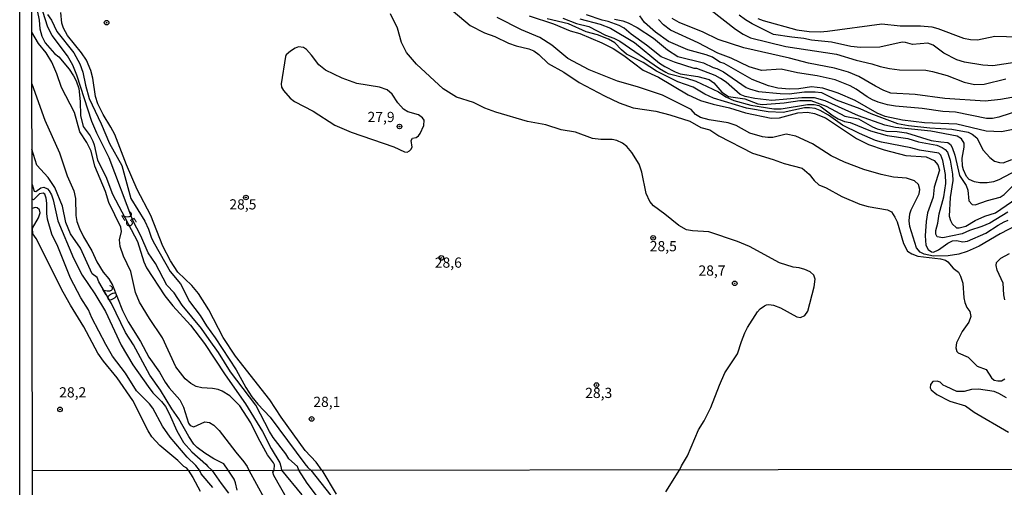
# Model space of a CAD drawing. Units: millimetres. Extents: x 185533 to 187948, y 1671515 to 1674290.
# Drawn here: x 185533 to 185774, y 1672619 to 1672734 of the extents above; entities that cross this region are included whole.
import ezdxf
from ezdxf.enums import TextEntityAlignment as Align

# ---------------------------------------------------------------- set-up
doc = ezdxf.new("R2010")
doc.units = ezdxf.units.MM
for name, color, linetype in [('IMAGEM', 7, 'Continuous'), ('V-CURVA_DE_NIVEL', 4, 'Continuous'), ('V-CURVA_MESTRA', 1, 'Continuous'), ('V-PONTO_DE_APARELHO', 30, 'Continuous'), ('V-TEXTO_DE_ALTIMETRIA', 7, 'Continuous'), ('X-LIMITE_1000', 7, 'Continuous'), ('X-LIMITE_5000', 6, 'Continuous')]:
    doc.layers.add(name, color=color, linetype=linetype)
picture_1 = doc.add_image_def('image1.jpg', size_in_pixel=(4023, 4623))

# ---------------------------------------------------------------- blocks, each defined once
blk = doc.blocks.new('805')
at = {"color": 0, "linetype": 'ByBlock', "lineweight": -2}
for radius in [0.562, 0.0806]:
    blk.add_circle((0, 0), radius, dxfattribs=at)

msp = doc.modelspace()

# ---------------------------------------------------------------- linework, layer by layer
at = {"layer": 'V-CURVA_DE_NIVEL'}
for points in [[(185601.14, 1672623.3), (185600.79, 1672624.15), (185598.68, 1672626.08), (185597.98, 1672627.31), (185594.88, 1672631.28), (185593.92, 1672632.79), (185590.57, 1672639.21), (185584.4, 1672647.35), (185581.5, 1672652.08), (185579.2, 1672655.31), (185577.28, 1672657.96), (185572.58, 1672663.68), (185570.57, 1672666.71), (185568.81, 1672668.6), (185566, 1672673.9), (185564.24, 1672676.55), (185562.47, 1672680.71), (185560.44, 1672684.48), (185554.66, 1672699.81), (185551.62, 1672705.88), (185550.47, 1672708.69), (185546.74, 1672720.07), (185545.78, 1672722.53), (185544.5, 1672724.8), (185540.7, 1672729.75), (185539.64, 1672731.82), (185538.46, 1672735.63)], [(185702.16, 1672735.98), (185708.07, 1672731.37), (185709.99, 1672730.1), (185711.81, 1672729.2), (185720.44, 1672727.09), (185732.85, 1672725.21), (185737.63, 1672723.74), (185741.46, 1672722.83), (185743.54, 1672722.16), (185745.84, 1672721.69), (185748.26, 1672721.41), (185754.69, 1672721.28), (185756.32, 1672720.99), (185759.97, 1672720.02), (185764.14, 1672718.37), (185766.67, 1672717.78), (185769, 1672717.86), (185774.3, 1672719.17)], [(185539.61, 1672734.89), (185540.57, 1672733.58), (185541.86, 1672730.8), (185546.03, 1672725.5), (185547.47, 1672722.85), (185548.21, 1672720.83), (185548.85, 1672717.58), (185549.77, 1672714.35), (185552.71, 1672708.18), (185554.79, 1672703.29), (185557.79, 1672697.96), (185560.01, 1672689.84), (185563.41, 1672684.27), (185564.28, 1672682.34), (185565.04, 1672680.1), (185565.75, 1672678.76), (185569.63, 1672671.95), (185572.17, 1672668.9), (185574.32, 1672664.64), (185576.93, 1672661.19), (185578.52, 1672658.66), (185580.67, 1672655.67), (185585.78, 1672647.85), (185588.17, 1672643.52), (185589.59, 1672641.28), (185591.06, 1672639.49), (185594.12, 1672636.25), (185602.6, 1672624.8), (185603.31, 1672623.9), (185604.05, 1672623.31)], [(185606.75, 1672623.31), (185605.38, 1672625.25), (185602.69, 1672628.12), (185596.81, 1672636.3), (185594.07, 1672640.49), (185585.66, 1672651.25), (185582.61, 1672655.79), (185579.1, 1672662.56), (185576.54, 1672666.56), (185574.9, 1672668.54), (185571.51, 1672671.79), (185569.68, 1672674.54), (185567.79, 1672678.18), (185564.85, 1672685.69), (185561.56, 1672692.05), (185558.94, 1672698.06), (185556.07, 1672705.5), (185555.11, 1672707.35), (185553.19, 1672710.42), (185551.88, 1672713.01), (185551.34, 1672714.8), (185550.7, 1672719.36), (185550.17, 1672721.19), (185549.13, 1672723.74), (185547.92, 1672725.56), (185544.5, 1672729.75), (185543.48, 1672731.57), (185543.06, 1672732.81), (185542.84, 1672735.4)], [(185694.43, 1672623.42), (185694.85, 1672624.38), (185696.34, 1672626.78), (185699.04, 1672633.15), (185700.41, 1672635.41), (185702.07, 1672638.66), (185704.16, 1672644.13), (185705.48, 1672647.1), (185708.55, 1672651.8), (185709.54, 1672654.83), (185710.4, 1672656.91), (185711.04, 1672658.2), (185713.49, 1672662.08), (185714.14, 1672662.8), (185715.16, 1672663.55), (185715.71, 1672663.81), (185716.25, 1672663.84), (185717.4, 1672663.69), (185719.1, 1672663.02), (185723.08, 1672660.82), (185724.05, 1672660.71), (185725.07, 1672661.17), (185725.84, 1672662.21), (185727.37, 1672668.18), (185727.62, 1672670.1), (185727.27, 1672671.06), (185726.35, 1672671.84), (185725.08, 1672672.45), (185723.71, 1672672.83), (185722.2, 1672673.02), (185718.9, 1672674.12), (185711.49, 1672678.09), (185708.55, 1672679.33), (185701.57, 1672681.65), (185697.56, 1672681.9), (185696.09, 1672682.18), (185694.24, 1672683.23), (185690.82, 1672686.03), (185687.98, 1672688.05), (185687.08, 1672689.12), (185686.22, 1672691.09), (185685.17, 1672696.33), (185684.49, 1672698.22), (185682.74, 1672701.15), (185681.49, 1672702.56), (185680.44, 1672703.39), (185679.03, 1672704.03), (185677.92, 1672704.33), (185675.1, 1672704.27), (185673.03, 1672704.52), (185668.87, 1672706.09), (185665.42, 1672706.66), (185661.63, 1672707.88), (185657.15, 1672708.72), (185649.39, 1672711), (185646.73, 1672711.96), (185643.95, 1672713.33), (185639.74, 1672714.71), (185636.51, 1672716.68), (185629.94, 1672722.79), (185627.55, 1672725.59), (185626.25, 1672728.05), (185625.3, 1672731.54), (185623.6, 1672735.11)], [(185780.95, 1672685.34), (185772.9, 1672681.22), (185767.78, 1672678.15), (185764.85, 1672676.9), (185762.8, 1672676.23), (185760.18, 1672675.77), (185756.63, 1672675.69), (185754.3, 1672676.18), (185753.32, 1672676.66), (185752.42, 1672677.77), (185750.8, 1672682.98), (185750.66, 1672684.35), (185750.79, 1672686.11), (185751.12, 1672687.07), (185753.09, 1672690.96), (185753.28, 1672692.05), (185752.96, 1672693.26), (185751.91, 1672694.17), (185749.99, 1672694.79), (185749.99, 1672694.79), (185746.76, 1672695.11), (185743.76, 1672695.69), (185739.57, 1672696.98), (185734.78, 1672698.76), (185731.52, 1672700.27), (185726.95, 1672703.2), (185722.88, 1672705.15), (185720.52, 1672705.58), (185717.28, 1672704.79), (185716.03, 1672704.76), (185714.75, 1672704.94), (185711.62, 1672705.88), (185708.28, 1672707.7), (185706.33, 1672708.42), (185701.62, 1672709.16), (185699.5, 1672709.71), (185698.3, 1672710.45), (185697.2, 1672711.65), (185690.18, 1672715.18), (185684.13, 1672717.22), (185679.16, 1672718.56), (185672.29, 1672721.38), (185666.99, 1672724.15), (185663.12, 1672727.41), (185660.16, 1672729.28), (185655.65, 1672731.15), (185649.69, 1672734.23)], [(185657.57, 1672734.62), (185663.51, 1672732.62), (185667.56, 1672730.94), (185669.96, 1672730.26), (185675.39, 1672727.96), (185678.11, 1672726.63), (185680.72, 1672724.88), (185685.44, 1672721.26), (185689.24, 1672719.59), (185696.53, 1672715.22), (185699.5, 1672713.86), (185702.61, 1672712.95), (185706.63, 1672712.05), (185710.53, 1672710.81), (185716.86, 1672709.5), (185718.84, 1672709.62), (185723.37, 1672710.82), (185725.73, 1672710.98), (185727.47, 1672710.7), (185730.12, 1672709.59), (185737.72, 1672704.57), (185740.64, 1672703.1), (185744.48, 1672701.74), (185749.81, 1672700.37), (185754.8, 1672700.07), (185756.78, 1672699.19), (185757.65, 1672698.09), (185758.04, 1672696.75), (185756.75, 1672692.6), (185756.49, 1672690.19), (185755.16, 1672686.3), (185754.84, 1672684.22), (185754.57, 1672680.68), (185754.73, 1672678.45), (185755.26, 1672677.32), (185756.09, 1672676.74), (185756.61, 1672676.68), (185757.83, 1672677.3), (185760.07, 1672678.89), (185761.27, 1672679.47), (185762.23, 1672679.57), (185763.76, 1672679.22), (185764.91, 1672679.38), (185769.45, 1672681.36), (185772.4, 1672683.33), (185773.93, 1672684.16), (185774.88, 1672684.51)], [(185774.78, 1672686.52), (185770.38, 1672683.77), (185768.46, 1672682.99), (185765.39, 1672682.02), (185763.6, 1672681.17), (185758.9, 1672680.18), (185757.49, 1672680.46), (185757.15, 1672681.14), (185757.19, 1672681.98), (185757.69, 1672683.77), (185758.02, 1672686.11), (185759.16, 1672690.29), (185759.6, 1672693.55), (185759.51, 1672695.69), (185758.91, 1672699.14), (185758.42, 1672700.45), (185757.88, 1672700.96), (185753.18, 1672701.66), (185751.04, 1672702.24), (185743.82, 1672703.64), (185742.39, 1672704.07), (185738.46, 1672705.75), (185734.34, 1672707.8), (185730.88, 1672710.26), (185728.82, 1672711.44), (185727.63, 1672711.87), (185726.19, 1672712.08), (185725.01, 1672712.05), (185719.8, 1672710.9), (185716.13, 1672711.1), (185710.8, 1672711.96), (185702.68, 1672714.42), (185700.6, 1672715.43), (185697.73, 1672717.16), (185693.95, 1672718.42), (185688.71, 1672721.02), (185685.49, 1672723.17), (185681.4, 1672725.21), (185680.16, 1672726.23), (185678.55, 1672727.97), (185677.02, 1672728.85), (185674.31, 1672729.91), (185671.49, 1672730.67), (185667.21, 1672732.62), (185661.97, 1672733.88)], [(185665.78, 1672734.03), (185669.13, 1672732.76), (185672.2, 1672731.95), (185676.25, 1672729.84), (185678.33, 1672729.14), (185679.74, 1672728.42), (185689.45, 1672721.66), (185691.01, 1672720.8), (185691.62, 1672720.51), (185696.13, 1672719.34), (185698.37, 1672718.6), (185703.92, 1672715.94), (185705.71, 1672714.74), (185707.66, 1672713.84), (185711.82, 1672712.69), (185717.47, 1672711.8), (185719.26, 1672711.8), (185725.74, 1672712.88), (185727.37, 1672712.85), (185728.49, 1672712.64), (185729.1, 1672712.33), (185732.03, 1672710.11), (185733.28, 1672709.39), (185734.81, 1672708.74), (185734.81, 1672708.74), (185736.22, 1672708.47), (185741.14, 1672706.39), (185745.23, 1672705.32), (185750.31, 1672704.51), (185752.96, 1672703.74), (185757.4, 1672702.88), (185758.69, 1672702.35), (185759.45, 1672701.86), (185760.05, 1672701.17), (185760.69, 1672699.24), (185761.27, 1672695.79), (185761.36, 1672694.22), (185760.7, 1672690.13), (185760.4, 1672685.5), (185760.72, 1672684.48), (185761.18, 1672683.65), (185762.23, 1672682.67), (185762.86, 1672682.65), (185764.53, 1672683.1), (185766.79, 1672684.43), (185769.14, 1672685.48), (185771.78, 1672686.31), (185776.97, 1672689.89)], [(185778.68, 1672697.57), (185772.58, 1672694.39), (185771.27, 1672693.96), (185769.73, 1672693.72), (185767.98, 1672693.72), (185766.67, 1672693.93), (185765.32, 1672694.51), (185764.7, 1672695.24), (185763.93, 1672696.85), (185763.69, 1672697.8), (185763.63, 1672699.72), (185764.08, 1672702.46), (185764.08, 1672703.39), (185763.47, 1672704.49), (185762.39, 1672705.1), (185755.96, 1672706.33), (185747.27, 1672707.25), (185744.65, 1672707.8), (185738.26, 1672710.1), (185730.09, 1672713.74), (185727.47, 1672714.51), (185724.37, 1672714.54), (185716.96, 1672713.87), (185712.83, 1672714.36), (185710.44, 1672714.82), (185709.28, 1672715.29), (185705.79, 1672718.31), (185704.43, 1672719.28), (185703.12, 1672719.97), (185698.6, 1672721.71), (185698.01, 1672721.68), (185693.15, 1672723.26), (185689.91, 1672724.57), (185686.33, 1672727.4), (185682.52, 1672730.14), (185680.83, 1672731.57), (185679.58, 1672732.25), (185676.89, 1672733.23), (185675.42, 1672733.55), (185671.56, 1672734.83)], [(185678.46, 1672733.75), (185680.47, 1672733.39), (185681.78, 1672732.91), (185684.05, 1672731.71), (185687.98, 1672729.11), (185691.43, 1672726.28), (185693.98, 1672724.65), (185700.28, 1672723.07), (185702.64, 1672721.92), (185703.51, 1672721.71), (185705.14, 1672720.88), (185710.68, 1672717.01), (185711.49, 1672716.72), (185713.69, 1672716.06), (185719.05, 1672715.56), (185721.25, 1672715.5), (185724.98, 1672715.97), (185727.61, 1672716), (185729.17, 1672715.78), (185732.79, 1672713.98), (185738.57, 1672711.9), (185741.27, 1672710.7), (185747.79, 1672708.21), (185750.47, 1672707.73), (185755.71, 1672707.17), (185761.12, 1672706.84), (185765.07, 1672706.07), (185766.03, 1672705.64), (185767.21, 1672704.67), (185768.76, 1672701.7), (185770.4, 1672699.86), (185771.57, 1672699.01), (185772.8, 1672698.66), (185773.69, 1672698.61), (185775.82, 1672699.4)], [(185784.56, 1672708.48), (185773.28, 1672706.17), (185769.48, 1672706.36), (185762.3, 1672708.02), (185754.43, 1672708.35), (185748.97, 1672709.04), (185744.78, 1672709.92), (185742.77, 1672710.77), (185737.37, 1672713.82), (185733.22, 1672715.62), (185729.51, 1672716.84), (185726.73, 1672717.17), (185723.61, 1672716.74), (185721.34, 1672716.62), (185718.49, 1672716.9), (185716.14, 1672717.49), (185712.14, 1672719.04), (185705.36, 1672722.95), (185704.3, 1672723.27), (185702.48, 1672724.51), (185700.92, 1672725.08), (185696.41, 1672726.23), (185691.65, 1672728.32), (185688.5, 1672730.58), (185685.84, 1672732.97), (185684.69, 1672734.62)], [(185777.91, 1672711.47), (185772.58, 1672709.78), (185771.04, 1672709.47), (185769.61, 1672709.47), (185761.97, 1672710.97), (185758.87, 1672711.2), (185753.79, 1672711.9), (185747.27, 1672712.44), (185745.29, 1672712.76), (185743.06, 1672713.43), (185741.68, 1672714.04), (185740.35, 1672714.74), (185737.63, 1672716.65), (185736.22, 1672717.45), (185732.55, 1672718.95), (185728.14, 1672719.94), (185723.31, 1672720.62), (185719.29, 1672721.5), (185714.46, 1672721.22), (185711.46, 1672722.14), (185707.02, 1672724.22), (185703.76, 1672725.46), (185698.97, 1672727.96), (185692.16, 1672731.09), (185690.48, 1672732.38), (185689.24, 1672733.68)], [(185779.22, 1672723.59), (185771.14, 1672722.37), (185768.65, 1672722.49), (185764.17, 1672723.26), (185762.29, 1672723.79), (185759.09, 1672725.46), (185756.54, 1672727.4), (185755.17, 1672727.91), (185751.46, 1672727.59), (185749.77, 1672728.08), (185748.94, 1672728.12), (185743.44, 1672726.92), (185738.71, 1672726.81), (185736.32, 1672727.11), (185731.59, 1672728.12), (185726.7, 1672728.66), (185724.86, 1672729.06), (185721.91, 1672729.34), (185717.44, 1672730.05), (185712.22, 1672732.61), (185710.57, 1672733.61), (185709, 1672734.79)], [(185713.54, 1672733.91), (185714.88, 1672733.42), (185723.12, 1672731.18), (185726.16, 1672730.77), (185728.87, 1672730.7), (185730.66, 1672730.83), (185743.95, 1672732.68), (185748.46, 1672732.16), (185753.41, 1672732.14), (185756.16, 1672731.89), (185757.69, 1672731.52), (185763.98, 1672729.15), (185765.64, 1672728.79), (185767.37, 1672728.69), (185771.59, 1672729.59), (185777.34, 1672729.49)], [(185595.06, 1672623.3), (185595.15, 1672624.57), (185594.9, 1672625.06), (185593.46, 1672627), (185591.24, 1672631.03), (185589.39, 1672634.86), (185586.69, 1672639.05), (185584.23, 1672641.48), (185582.36, 1672642.63), (185581.4, 1672643.01), (185579.96, 1672643.31), (185577.41, 1672643.45), (185575.98, 1672643.77), (185574.67, 1672644.48), (185573.3, 1672645.66), (185571.02, 1672648.6), (185567.73, 1672655.72), (185564.56, 1672660.45), (185562.1, 1672664.48), (185561.11, 1672666.81), (185560, 1672671.92), (185558.17, 1672675.72), (185557.41, 1672678.12), (185557.25, 1672679.75), (185557.69, 1672681.73), (185557.54, 1672682.85), (185554.56, 1672688.85), (185553.77, 1672691.6), (185551.15, 1672697.8), (185550.25, 1672701.44), (185549.23, 1672703.58), (185547.49, 1672706.17), (185546.19, 1672710.9), (185542.98, 1672717.06), (185541.85, 1672720.39), (185540.67, 1672723.26), (185539.26, 1672725.5), (185537.33, 1672727.83), (185535.73, 1672730.62)], [(185615.34, 1672718.06), (185611.72, 1672719.36), (185607.67, 1672721.31), (185606.01, 1672722.62), (185604.26, 1672724.96), (185603, 1672726.34), (185602.26, 1672726.84), (185601.08, 1672727.04), (185600.22, 1672726.71), (185599.07, 1672725.98), (185598.03, 1672725.02), (185597.85, 1672724.6), (185596.8, 1672717.96), (185596.89, 1672717.1), (185597.37, 1672716.27), (185599.02, 1672714.44), (185600.1, 1672713.61), (185604.66, 1672711.28), (185609.93, 1672707.83), (185613.99, 1672706.1), (185624.37, 1672702.53), (185627.02, 1672701.31), (185627.66, 1672701.23), (185628.21, 1672701.5), (185628.59, 1672701.84), (185628.91, 1672702.46), (185628.63, 1672704.09), (185629.02, 1672704.6), (185629.87, 1672704.76), (185630.44, 1672705.16), (185630.89, 1672705.75), (185631.77, 1672707.71), (185631.81, 1672709.05), (185631.43, 1672709.65), (185630.42, 1672710.34), (185627.85, 1672711.09), (185626.8, 1672711.7), (185625.41, 1672713.26), (185623.97, 1672715.4), (185622.79, 1672716.44), (185620.92, 1672717.16), (185615.34, 1672718.06)], [(185535.75, 1672717.92), (185538.94, 1672709.05), (185542.54, 1672701.06), (185544.4, 1672695.37), (185546.03, 1672691.76), (185546.42, 1672689.84), (185546.48, 1672685.66), (185546.78, 1672684.25), (185547.41, 1672682.46), (185548.38, 1672680.45), (185550.41, 1672677), (185551.67, 1672674.35), (185553.19, 1672671.83), (185554.56, 1672670.18), (185555.52, 1672668.64), (185557.98, 1672662.4), (185559.32, 1672659.65), (185562.36, 1672654.77), (185564.37, 1672650.96), (185566.99, 1672647.33), (185568.4, 1672644.83), (185569.4, 1672643.46), (185571.98, 1672640.52), (185572.87, 1672638.7), (185574.08, 1672634.77), (185574.56, 1672634.26), (185575.4, 1672633.93), (185578.14, 1672635.1), (185579.24, 1672634.96), (185580.28, 1672634.32), (185581.59, 1672633.01), (185585.68, 1672627.67), (185587.69, 1672625.31), (185588.49, 1672624.16), (185588.93, 1672623.29)], [(185535.78, 1672693.27), (185536.29, 1672691.63), (185536.71, 1672691.58), (185537.92, 1672692.43), (185538.66, 1672692.64), (185539.55, 1672692.21), (185539.96, 1672691.73), (185540.54, 1672690.77), (185540.99, 1672689.53), (185542.1, 1672684.41), (185545.97, 1672675.24), (185548.03, 1672671.09), (185551.18, 1672666.46), (185553.8, 1672662.13), (185557.6, 1672653.9), (185560.5, 1672649.08), (185564.2, 1672643.78), (185565.36, 1672642.24), (185567.49, 1672640.1), (185568.45, 1672638.86), (185569.36, 1672637.2), (185571.22, 1672632.91), (185572.9, 1672630.08), (185574.95, 1672627.74), (185578.38, 1672624.74), (185578.83, 1672624.22), (185579.8, 1672623.28)], [(185576.79, 1672623.27), (185575.91, 1672624.45), (185573.75, 1672626.5), (185569.6, 1672631.38), (185567.74, 1672634.1), (185565.39, 1672638.44), (185564.55, 1672639.5), (185561.34, 1672642.75), (185558.69, 1672647.04), (185555.52, 1672651.25), (185553.83, 1672654.06), (185550.47, 1672660.58), (185549.6, 1672662.56), (185547.76, 1672665.48), (185545.2, 1672670.29), (185542.14, 1672678.12), (185540.6, 1672681.12), (185539.61, 1672684.8), (185539.45, 1672686.17), (185539.45, 1672688.69), (185539.28, 1672689.94), (185538.91, 1672690.87), (185538.5, 1672691.17), (185537.63, 1672691.02), (185536.13, 1672689.5), (185535.79, 1672689.66)], [(185573.99, 1672623.27), (185573.67, 1672623.78), (185573, 1672624.17), (185571.5, 1672625.64), (185567.06, 1672629.32), (185565.15, 1672631.44), (185564.26, 1672632.91), (185560.51, 1672640.33), (185556.61, 1672645.92), (185553.32, 1672649.97), (185551.91, 1672651.95), (185548.48, 1672658.38), (185545.17, 1672663.71), (185543.41, 1672666.87), (185536.77, 1672680.01), (185536, 1672681.19), (185535.89, 1672682.56), (185537.38, 1672685.08), (185537.76, 1672686.36), (185537.62, 1672687.1), (185537.03, 1672687.59), (185536.52, 1672687.61), (185535.79, 1672687.37)], [(185774.04, 1672665.02), (185773.79, 1672666.27), (185773.63, 1672669.14), (185772.19, 1672672.31), (185771.98, 1672673.39), (185772.03, 1672674.16), (185773.1, 1672675.22), (185775.21, 1672676.39)], [(185573.99, 1672623.27), (185575.18, 1672621.46), (185576.93, 1672618.14)], [(185580.04, 1672619.04), (185577.24, 1672622.37), (185576.79, 1672623.27)], [(185579.8, 1672623.28), (185582.09, 1672619.98), (185583.93, 1672617.64)], [(185588.93, 1672623.29), (185594.5, 1672612.98)], [(185598.43, 1672615.9), (185595.01, 1672621.98), (185594.78, 1672622.82), (185595.06, 1672623.3)], [(185606.42, 1672615.8), (185603.17, 1672620.07), (185601.14, 1672623.3)], [(185604.05, 1672623.31), (185611.39, 1672613.97)], [(185606.75, 1672623.31), (185610.26, 1672617.44)], [(185691.05, 1672617.94), (185694.43, 1672623.42)]]:
    msp.add_lwpolyline(points, dxfattribs=at)
at = {"layer": 'V-CURVA_MESTRA'}
for points in [[(185536.5, 1672738.79), (185537.57, 1672733.56), (185537.73, 1672731.44), (185538.2, 1672729.59), (185538.97, 1672728.02), (185541.3, 1672725.4), (185542.39, 1672724.52), (185544.9, 1672721.5), (185545.97, 1672719.94), (185546.61, 1672718.69), (185547.25, 1672716.81), (185547.6, 1672713.65), (185547.69, 1672710.2), (185548.35, 1672707.45), (185550.05, 1672705.18), (185550.7, 1672703.93), (185551.04, 1672702.98), (185551.81, 1672699.21), (185553.88, 1672695.21), (185555.46, 1672690.9), (185561.64, 1672679.3), (185563.18, 1672674.29), (185563.79, 1672672.82), (185568.32, 1672666.01), (185570.31, 1672663.56), (185574.63, 1672658.85), (185578.06, 1672654.32), (185583.06, 1672646.65), (185588.11, 1672639.56), (185592.26, 1672632.75), (185594.4, 1672628.6), (185596.45, 1672625.09), (185596.75, 1672624.19), (185596.89, 1672623.3)], [(185638.91, 1672735.74), (185643.09, 1672732.22), (185646.61, 1672730.41), (185649.13, 1672729.51), (185652.52, 1672727.89), (185654.37, 1672727.24), (185657.44, 1672726.52), (185658.72, 1672726.01), (185659.96, 1672725.16), (185662.25, 1672722.96), (185666.03, 1672720.8), (185669.8, 1672718.27), (185675.97, 1672715), (185679.64, 1672713.32), (185683.03, 1672712.08), (185688.62, 1672711.21), (185692, 1672710.37), (185696.92, 1672708.81), (185699.58, 1672707.22), (185701.78, 1672706.65), (185704.03, 1672705.19), (185712.29, 1672700.98), (185717.31, 1672699.43), (185720.05, 1672698.4), (185724.46, 1672697.27), (185726.11, 1672695.82), (185727.37, 1672694.29), (185728.52, 1672693.18), (185730.28, 1672692.42), (185734.14, 1672690.34), (185738.58, 1672688.44), (185740.63, 1672687.86), (185745.36, 1672687.03), (185746.3, 1672686.54), (185747.16, 1672685.31), (185747.71, 1672684.13), (185749.21, 1672678.79), (185750.19, 1672676.92), (185751.3, 1672676.26), (185752.77, 1672675.68), (185758.33, 1672675.05), (185759.54, 1672674.76), (185760.13, 1672674.31), (185761.38, 1672672.8), (185762.7, 1672671.76), (185763.2, 1672670.84), (185763.75, 1672669.08), (185764.01, 1672665.53), (185764.25, 1672664.35), (185764.75, 1672663.17), (185765.48, 1672662.14), (185765.74, 1672660.93), (185765.74, 1672660.93), (185765.27, 1672659.53), (185763.6, 1672657.27), (185762.19, 1672654.48), (185762.05, 1672653.26), (185762.35, 1672652.34), (185762.6, 1672652.05), (185765.07, 1672650.99), (185767.32, 1672648.76), (185769.48, 1672647.91), (185770.8, 1672645.88), (185771.49, 1672645.37), (185772.38, 1672645.15), (185773.28, 1672645.21), (185774.09, 1672645.69)], [(185669.99, 1672733.83), (185674.98, 1672732.55), (185677.5, 1672731.58), (185683.35, 1672728.04), (185689.51, 1672723.02), (185690.82, 1672722.16), (185693.31, 1672720.85), (185694.53, 1672720.38), (185698.84, 1672719.75), (185701.62, 1672718.98), (185702.83, 1672718.18), (185704.75, 1672715.88), (185706.38, 1672714.84), (185710.36, 1672714.27), (185713.57, 1672713.02), (185714.72, 1672712.89), (185720.05, 1672713.32), (185723.86, 1672713.89), (185726.51, 1672713.82), (185730.31, 1672712.49), (185734.85, 1672710), (185734.85, 1672710), (185738.23, 1672709.36), (185741.65, 1672707.38), (185742.77, 1672706.93), (185745.07, 1672706.33), (185747.72, 1672706.28), (185750.02, 1672705.93), (185756.06, 1672704.09), (185758.36, 1672703.69), (185760.09, 1672703.57), (185760.74, 1672703.08), (185761.2, 1672702.34), (185761.81, 1672700.45), (185762.99, 1672695.47), (185764.6, 1672693.07), (185765, 1672691.92), (185765.29, 1672689.24), (185766.08, 1672688.36), (185766.83, 1672688.3), (185769.83, 1672689.35), (185772.9, 1672690.21), (185773.87, 1672690.82), (185776.2, 1672693.15)], [(185778.07, 1672715.04), (185772.99, 1672714.11), (185769.25, 1672713.73), (185759.35, 1672714.34), (185752.07, 1672715.32), (185746.12, 1672715.65), (185744.46, 1672716.28), (185742.39, 1672717.35), (185738.29, 1672719.76), (185735.78, 1672720.8), (185732.35, 1672721.78), (185725.96, 1672723), (185721.3, 1672724.24), (185710.15, 1672726.8), (185703.89, 1672728.78), (185700.2, 1672730.56), (185694.27, 1672733), (185692.58, 1672733.95)], [(185583.83, 1672623.28), (185582.73, 1672624.85), (185580.31, 1672626.07), (185578.14, 1672627.42), (185576.26, 1672628.81), (185575.44, 1672629.66), (185574.21, 1672631.51), (185571.74, 1672635.82), (185570.02, 1672638.28), (185567.23, 1672642.88), (185564.66, 1672646.59), (185560.6, 1672653.97), (185558.68, 1672657.03), (185555.24, 1672664.08), (185552.12, 1672669.43), (185551.7, 1672670.48), (185550.49, 1672671.42), (185547.63, 1672677.64), (185545.19, 1672681.16), (185544.05, 1672683.93), (185543.22, 1672687.93), (185541.37, 1672692.53), (185539.76, 1672694.99), (185536.96, 1672697.99), (185535.77, 1672701.95)], [(185774.49, 1672640.99), (185772.61, 1672642.08), (185771.46, 1672642.56), (185767.62, 1672643.17), (185765.87, 1672643.06), (185764.11, 1672642.56), (185762.35, 1672642.58), (185759.67, 1672643.77), (185758.97, 1672644.14), (185758.25, 1672644.88), (185757.53, 1672645.07), (185756.47, 1672644.97), (185755.85, 1672644.27), (185755.79, 1672643.47), (185756.02, 1672642.95), (185757.43, 1672641.84), (185760.6, 1672640.21), (185764.46, 1672639.03), (185766.57, 1672637.48), (185775, 1672632.61)], [(185586.03, 1672618.38), (185585.65, 1672620.16), (185585.28, 1672621.09), (185583.83, 1672623.28)], [(185596.89, 1672623.3), (185601.84, 1672617.26)]]:
    msp.add_lwpolyline(points, dxfattribs=at)
at = {"layer": 'X-LIMITE_1000'}
msp.add_line((185535.87, 1672623.22), (187946.56, 1672626.11), dxfattribs=at)
at = {"layer": 'X-LIMITE_5000'}
msp.add_lwpolyline([(187944.74, 1674288.95), (187947.77, 1671517.55), (185537.32, 1671514.65), (185533.8, 1674286.05)], close=True, dxfattribs=at)

# ---------------------------------------------------------------- block references
at = {"layer": 'V-PONTO_DE_APARELHO', "xscale": 0.999998301267624, "yscale": 0.999998301267624, "zscale": 0.999998301267624}
for p in [(185554.05, 1672732.92), (185625.79, 1672707.48), (185588.17, 1672690.09), (185687.93, 1672680.22), (185636.04, 1672675.29), (185707.91, 1672669.06), (185674.05, 1672644.14), (185542.64, 1672638.17), (185604.26, 1672635.83)]:
    msp.add_blockref('805', p, dxfattribs=at)

# ---------------------------------------------------------------- texts
at = {"layer": 'V-TEXTO_DE_ALTIMETRIA'}
for s, p in [('27,9', (185617.97, 1672707.79)), ('28,5', (185584.12, 1672686.38)), ('28,5', (185687.1, 1672676.13)), ('28,6', (185634.44, 1672672.11)), ('28,7', (185699.03, 1672670.16)), ('28,2', (185542.44, 1672640.32)), ('28,3', (185671.28, 1672640.18)), ('28,1', (185604.69, 1672637.99))]:
    msp.add_text(s, height=2.5, dxfattribs=at).set_placement(p, align=Align.BOTTOM_LEFT)
for s, p in [('25', (185556.86, 1672685.39)), ('20', (185552.19, 1672667.22))]:
    msp.add_text(s, height=2.5, rotation=301, dxfattribs=at).set_placement(p, align=Align.BOTTOM_LEFT)

# ---------------------------------------------------------------- referenced raster images: frames only (the image files are external)
at = {"layer": 'IMAGEM'}
image = msp.add_image(picture_1, insert=(185532.76, 1671514.65), size_in_units=(2414.78, 2774.93), dxfattribs=at)
image.dxf.flags = 7

doc.saveas('drawing.dxf')
